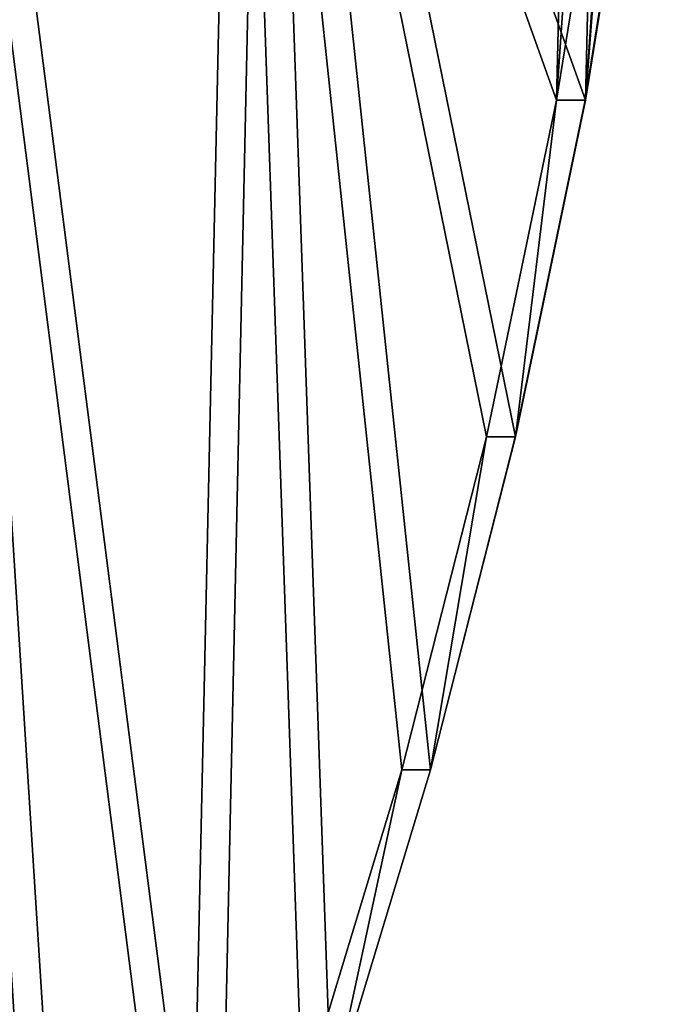
# Model space of a CAD drawing. Units: centimetres. Extents: x -344 to 361, y -332 to 335.
# Drawn here: x 159 to 168, y -139 to -125 of the extents above; entities that cross this region are included whole.
import ezdxf

# ---------------------------------------------------------------- set-up
doc = ezdxf.new("R2010")
doc.units = ezdxf.units.CM
doc.header["$LTSCALE"] = 2.54
doc.layers.get('0').update_dxf_attribs({"true_color": 0xffffff})
doc.layers.add('VP-EQ', color=7, linetype='Continuous', true_color=0x8a3492)

# ---------------------------------------------------------------- blocks, each defined once
blk = doc.blocks.new('Grupuj_3')
at = {"color": 18, "true_color": 0x010101}
for p, q in [((4.872, 28.498, 1.5), (3.483, 24.069, 1.5)), ((4.872, 28.498), (3.483, 24.069)), ((4.872, 28.498, 1.5), (3.483, 24.069, 1.5)), ((4.872, 28.498), (3.483, 24.069)), ((3.483, 24.069, 1.5), (2.3, 19.581, 1.5)), ((3.483, 24.069), (2.3, 19.581)), ((3.483, 24.069, 1.5), (2.3, 19.581, 1.5)), ((3.483, 24.069), (2.3, 19.581)), ((3.483, 24.069, 1.5), (3.483, 24.069)), ((3.483, 24.069, 1.5), (3.483, 24.069)), ((2.3, 19.581, 1.5), (1.325, 15.043, 1.5)), ((2.3, 19.581), (1.325, 15.043)), ((2.3, 19.581, 1.5), (1.325, 15.043, 1.5)), ((2.3, 19.581), (1.325, 15.043)), ((2.3, 19.581, 1.5), (2.3, 19.581)), ((2.3, 19.581, 1.5), (2.3, 19.581)), ((1.325, 15.043, 1.5), (0.56, 10.465, 1.5)), ((1.325, 15.043), (0.56, 10.465)), ((1.325, 15.043, 1.5), (0.56, 10.465, 1.5)), ((1.325, 15.043), (0.56, 10.465)), ((1.325, 15.043, 1.5), (1.325, 15.043)), ((1.325, 15.043, 1.5), (1.325, 15.043))]:
    blk.add_line(p, q, dxfattribs=at)
at = {"color": 0}
mesh = blk.add_polyface(dxfattribs=at)
corners = [(0.2, 4.837, 1.5), (0.004, 5.843, 1.5), (0, 5.32, 1.5), (0.56, 10.465, 1.5), (0.573, 4.47, 1.5), (1.325, 15.043, 1.5), (1.06, 4.277, 1.5), (5.791, 2.997, 1.5), (2.3, 19.581, 1.5), (3.483, 24.069, 1.5), (4.872, 28.498, 1.5), (6.463, 32.859, 1.5), (10.563, 1.943, 1.5), (8.253, 37.141, 1.5), (10.238, 41.337, 1.5), (12.414, 45.437, 1.5), (15.38, 1.115, 1.5), (14.777, 49.432, 1.5), (17.321, 53.314, 1.5), (19.272, 14.606, 1.5), (20.23, 0.514, 1.5), (19.288, 14.483, 1.5), (19.328, 14.388, 1.5), (19.391, 14.305, 1.5), (19.473, 14.242, 1.5), (19.569, 14.202, 1.5), (19.692, 14.186, 1.5), (27.752, 14.186, 1.5), (25.104, 0.142, 1.5), (29.989, 0, 1.5), (27.875, 14.202, 1.5), (27.971, 14.242, 1.5), (28.053, 14.305, 1.5), (28.116, 14.388, 1.5), (28.156, 14.483, 1.5), (28.172, 14.606, 1.5), (28.172, 24.467, 1.5), (29.209, 67.564, 1.5), (29.773, 67.808, 1.5), (30.386, 67.853, 1.5), (34.876, 0.088, 1.5), (30.98, 67.693, 1.5), (31.488, 67.347, 1.5), (34.528, 63.023, 1.5), (37.719, 58.838, 1.5), (39.753, 0.405, 1.5), (41.069, 54.777, 1.5), (44.609, 0.951, 1.5), (44.572, 50.849, 1.5), (48.224, 47.058, 1.5), (49.435, 1.725, 1.5), (52.018, 43.409, 1.5), (54.219, 2.725, 1.5), (55.95, 39.91, 1.5), (58.951, 3.949, 1.5), (60.013, 36.564, 1.5), (63.62, 5.395, 1.5), (64.202, 33.376, 1.5), (68.229, 7.063, 1.5), (68.527, 30.34, 1.5), (68.634, 7.259, 1.5), (68.753, 30.075, 1.5), (68.948, 7.581, 1.5), (68.938, 29.78, 1.5), (69.079, 29.462, 1.5), (69.135, 7.99, 1.5), (69.172, 29.127, 1.5), (69.172, 8.438, 1.5), (19.272, 24.467, 1.5), (20.041, 57.075, 1.5), (19.288, 24.589, 1.5), (19.328, 24.685, 1.5), (19.391, 24.767, 1.5), (19.473, 24.83, 1.5), (19.569, 24.87, 1.5), (19.692, 24.886, 1.5), (27.752, 24.886, 1.5), (22.931, 60.707, 1.5), (25.986, 64.202, 1.5), (27.875, 24.87, 1.5), (27.971, 24.83, 1.5), (28.053, 24.767, 1.5), (28.116, 24.685, 1.5), (28.156, 24.589, 1.5)]
mesh.append_faces([[corners[k] for k in face] for face in [(0, 1, 2), (66, 65, 67)]], dxfattribs={"vtx0": -1, "color": 0})
mesh.append_faces([[corners[k] for k in face] for face in [(1, 0, 3), (3, 4, 5), (5, 7, 8), (8, 7, 9), (9, 7, 10), (10, 7, 11), (11, 12, 13), (13, 12, 14), (14, 12, 15), (15, 16, 17), (17, 16, 18), (19, 20, 21), (21, 20, 22), (22, 20, 23), (23, 20, 24), (24, 20, 25), (25, 20, 26), (26, 20, 27), (27, 29, 30), (30, 29, 31), (31, 29, 32), (32, 29, 33), (33, 29, 34), (34, 29, 35), (35, 29, 36), (37, 29, 38), (38, 29, 39), (39, 40, 41), (41, 40, 42), (42, 40, 43), (43, 40, 44), (44, 45, 46), (46, 47, 48), (48, 47, 49), (49, 50, 51), (51, 52, 53), (53, 54, 55), (55, 56, 57), (57, 58, 59), (59, 60, 61), (61, 62, 63), (63, 62, 64), (64, 65, 66), (18, 68, 69), (68, 18, 19), (69, 76, 77), (77, 76, 78), (78, 76, 37)]], dxfattribs={"vtx0": -1, "vtx1": -1, "color": 0})
mesh.append_faces([[corners[k] for k in face] for face in [(18, 16, 19), (36, 29, 37)]], dxfattribs={"vtx0": -1, "vtx1": -1, "vtx2": -1, "color": 0})
mesh.append_faces([[corners[k] for k in face] for face in [(3, 0, 4), (5, 4, 6), (5, 6, 7), (11, 7, 12), (15, 12, 16), (19, 16, 20), (27, 20, 28), (27, 28, 29), (39, 29, 40), (44, 40, 45), (46, 45, 47), (49, 47, 50), (51, 50, 52), (53, 52, 54), (55, 54, 56), (57, 56, 58), (59, 58, 60), (61, 60, 62), (64, 62, 65), (69, 68, 70), (69, 70, 71), (69, 71, 72), (69, 72, 73), (69, 73, 74), (69, 74, 75), (69, 75, 76), (37, 76, 79), (37, 79, 80), (37, 80, 81), (37, 81, 82), (37, 82, 83), (37, 83, 36)]], dxfattribs={"vtx0": -1, "vtx2": -1, "color": 0})
mesh = blk.add_polyface(dxfattribs=at)
corners = [(17.321, 53.314), (19.272, 24.467), (19.272, 14.606), (20.041, 57.075), (19.288, 24.589), (19.328, 24.685), (19.391, 24.767), (19.473, 24.83), (19.569, 24.87), (19.692, 24.886), (27.752, 24.886), (22.931, 60.707), (25.986, 64.202), (29.209, 67.564), (27.875, 24.87), (27.971, 24.83), (28.053, 24.767), (28.116, 24.685), (28.156, 24.589), (28.172, 24.467), (0.004, 5.843), (0.2, 4.837), (0, 5.32), (0.56, 10.465), (0.573, 4.47), (1.325, 15.043), (1.06, 4.277), (5.791, 2.997), (2.3, 19.581), (3.483, 24.069), (4.872, 28.498), (6.463, 32.859), (10.563, 1.943), (8.253, 37.141), (10.238, 41.337), (12.414, 45.437), (15.38, 1.115), (14.777, 49.432), (20.23, 0.514), (19.288, 14.483), (19.328, 14.388), (19.391, 14.305), (19.473, 14.242), (19.569, 14.202), (19.692, 14.186), (27.752, 14.186), (25.104, 0.142), (29.989, 0), (27.875, 14.202), (27.971, 14.242), (28.053, 14.305), (28.116, 14.388), (28.156, 14.483), (28.172, 14.606), (29.773, 67.808), (30.386, 67.853), (34.876, 0.088), (30.98, 67.693), (31.488, 67.347), (34.528, 63.023), (37.719, 58.838), (39.753, 0.405), (41.069, 54.777), (44.609, 0.951), (44.572, 50.849), (48.224, 47.058), (49.435, 1.725), (52.018, 43.409), (54.219, 2.725), (55.95, 39.91), (58.951, 3.949), (60.013, 36.564), (63.62, 5.395), (64.202, 33.376), (68.229, 7.063), (68.527, 30.34), (68.634, 7.259), (68.753, 30.075), (68.948, 7.581), (68.938, 29.78), (69.079, 29.462), (69.135, 7.99), (69.172, 29.127), (69.172, 8.438)]
mesh.append_faces([[corners[k] for k in face] for face in [(20, 21, 22), (81, 82, 83)]], dxfattribs={"vtx0": -1, "color": 0})
mesh.append_faces([[corners[k] for k in face] for face in [(1, 3, 4), (4, 3, 5), (5, 3, 6), (6, 3, 7), (7, 3, 8), (8, 3, 9), (9, 3, 10), (10, 13, 14), (14, 13, 15), (15, 13, 16), (16, 13, 17), (17, 13, 18), (18, 13, 19), (21, 23, 24), (24, 25, 26), (26, 25, 27), (27, 31, 32), (32, 35, 36), (36, 2, 38), (38, 45, 46), (46, 45, 47), (47, 55, 56), (56, 60, 61), (61, 62, 63), (63, 65, 66), (66, 67, 68), (68, 69, 70), (70, 71, 72), (72, 73, 74), (74, 75, 76), (76, 77, 78), (78, 80, 81)]], dxfattribs={"vtx0": -1, "vtx1": -1, "color": 0})
mesh.append_faces([[corners[k] for k in face] for face in [(36, 0, 2), (47, 19, 13)]], dxfattribs={"vtx0": -1, "vtx1": -1, "vtx2": -1, "color": 0})
mesh.append_faces([[corners[k] for k in face] for face in [(0, 1, 2), (1, 0, 3), (10, 3, 11), (10, 11, 12), (10, 12, 13), (21, 20, 23), (24, 23, 25), (27, 25, 28), (27, 28, 29), (27, 29, 30), (27, 30, 31), (32, 31, 33), (32, 33, 34), (32, 34, 35), (36, 35, 37), (36, 37, 0), (38, 2, 39), (38, 39, 40), (38, 40, 41), (38, 41, 42), (38, 42, 43), (38, 43, 44), (38, 44, 45), (47, 45, 48), (47, 48, 49), (47, 49, 50), (47, 50, 51), (47, 51, 52), (47, 52, 53), (47, 53, 19), (47, 13, 54), (47, 54, 55), (56, 55, 57), (56, 57, 58), (56, 58, 59), (56, 59, 60), (61, 60, 62), (63, 62, 64), (63, 64, 65), (66, 65, 67), (68, 67, 69), (70, 69, 71), (72, 71, 73), (74, 73, 75), (76, 75, 77), (78, 77, 79), (78, 79, 80), (81, 80, 82)]], dxfattribs={"vtx0": -1, "vtx2": -1, "color": 0})
at = {"color": 18, "true_color": 0x010101}
mesh = blk.add_polyface(dxfattribs=at)
corners = [(4.872, 28.498, 1.5), (3.483, 24.069), (3.483, 24.069, 1.5), (4.872, 28.498)]
mesh.append_faces([[corners[k] for k in face] for face in [(0, 1, 2), (1, 0, 3)]], dxfattribs={"vtx0": -1, "color": 18})
mesh = blk.add_polyface(dxfattribs=at)
corners = [(3.483, 24.069, 1.5), (2.3, 19.581), (2.3, 19.581, 1.5), (3.483, 24.069)]
mesh.append_faces([[corners[k] for k in face] for face in [(0, 1, 2), (1, 0, 3)]], dxfattribs={"vtx0": -1, "color": 18})
mesh = blk.add_polyface(dxfattribs=at)
corners = [(2.3, 19.581, 1.5), (1.325, 15.043), (1.325, 15.043, 1.5), (2.3, 19.581)]
mesh.append_faces([[corners[k] for k in face] for face in [(0, 1, 2), (1, 0, 3)]], dxfattribs={"vtx0": -1, "color": 18})
mesh = blk.add_polyface(dxfattribs=at)
corners = [(1.325, 15.043, 1.5), (0.56, 10.465), (0.56, 10.465, 1.5), (1.325, 15.043)]
mesh.append_faces([[corners[k] for k in face] for face in [(0, 1, 2), (1, 0, 3)]], dxfattribs={"vtx0": -1, "color": 18})
blk = doc.blocks.new('3DGeom_301_Defintion')
at = {"color": 152, "true_color": 0x007db7, "xscale": 36.72317026499053, "yscale": 36.72317026499059, "zscale": 36.72317026499053}
blk.add_blockref('Grupuj_3', (-2540.22, -1060.8, 0), dxfattribs=at)
blk = doc.blocks.new('Grupuj_5')
at = {"color": 0, "extrusion": (0.258819, 2.02403e-16, 0.965926), "xscale": 0.02723076446788518, "yscale": 0.02723076446788518, "zscale": 0.02723076446788518, "rotation": 90.00000000000001}
blk.add_blockref('3DGeom_301_Defintion', (38.967, 9.747, 36.376), dxfattribs=at)
blk = doc.blocks.new('Komponent_64')
at = {"color": 0}
blk.add_blockref('Grupuj_5', (0, 0.138), dxfattribs=at)
blk = doc.blocks.new('Grupuj_1')
at = {"color": 0}
blk.add_blockref('Komponent_64', (293.426, -0.138, 273.804), dxfattribs=at)
blk = doc.blocks.new('1732_')
at = {"color": 0}
for p, q in [((1742.968, 55.354), (1743.707, 59.932)), ((1742.026, 50.816), (1742.968, 55.354)), ((1740.883, 46.328), (1742.026, 50.816)), ((1739.542, 41.899), (1740.883, 46.328))]:
    blk.add_line(p, q, dxfattribs=at)
blk = doc.blocks.new('1732_2D')
at = {"layer": 'VP-EQ', "color": 0}
blk.add_blockref('1732_', (-1082.182, 85.883), dxfattribs=at)

msp = doc.modelspace()

# ---------------------------------------------------------------- block references
at = {"color": 0}
msp.add_blockref('Grupuj_1', (-192.543, -179.338), dxfattribs=at)
at = {"layer": 'VP-EQ', "color": 0}
msp.add_blockref('1732_2D', (-493.987, -267.784), dxfattribs=at)

doc.saveas('drawing.dxf')
